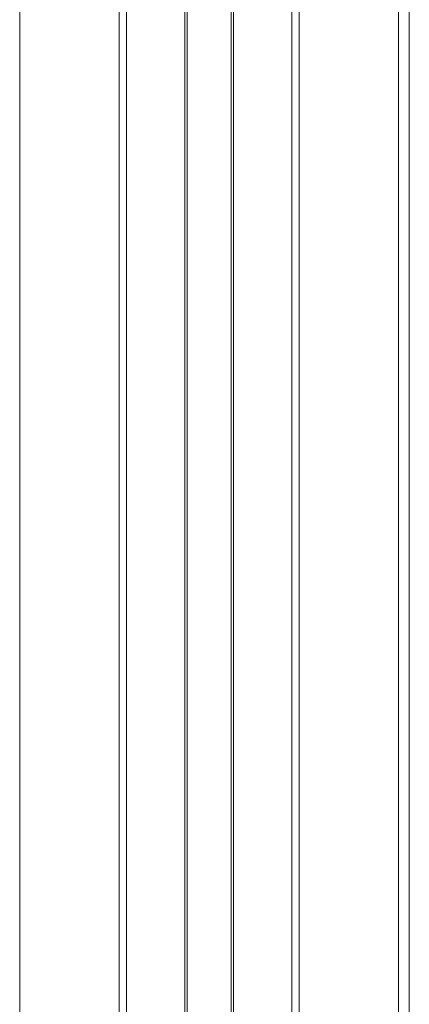
# Model space of a CAD drawing. Units: inches. Extents: x 6 to 198, y 3 to 130.
# Drawn here: x 60 to 62, y 61 to 67 of the extents above; entities that cross this region are included whole.
import ezdxf

# ---------------------------------------------------------------- set-up
doc = ezdxf.new("R2010")
doc.units = ezdxf.units.IN
doc.header["$LTSCALE"] = 12
doc.header["$MEASUREMENT"] = 0

msp = doc.modelspace()

# ---------------------------------------------------------------- linework, layer by layer
at = {"color": 8, "linetype": 'Continuous', "lineweight": 15}
for p, q in [((60.0107122, 72.7594277), (60.0107122, 35.3344277)), ((60.6124218, 72.7594277), (60.6124218, 35.3344277)), ((60.65847, 72.7594277), (60.65847, 35.3344277)), ((61.01097, 72.7594277), (61.01097, 35.3344277)), ((61.30597, 72.7594277), (61.30597, 35.3344277)), ((61.65847, 72.7594277), (61.65847, 35.3344277)), ((61.7045182, 72.7594277), (61.7045182, 35.3344277)), ((62.3062278, 72.7594277), (62.3062278, 35.3344277))]:
    msp.add_line(p, q, dxfattribs=at)
at = {"color": 7, "linetype": 'Continuous', "lineweight": 15}
for p, q in [((61.02597, 72.7594277), (61.02597, 35.3344277)), ((61.29097, 72.7594277), (61.29097, 35.3344277)), ((62.37097, 72.7594277), (62.37097, 35.3344277))]:
    msp.add_line(p, q, dxfattribs=at)

doc.saveas('drawing.dxf')
